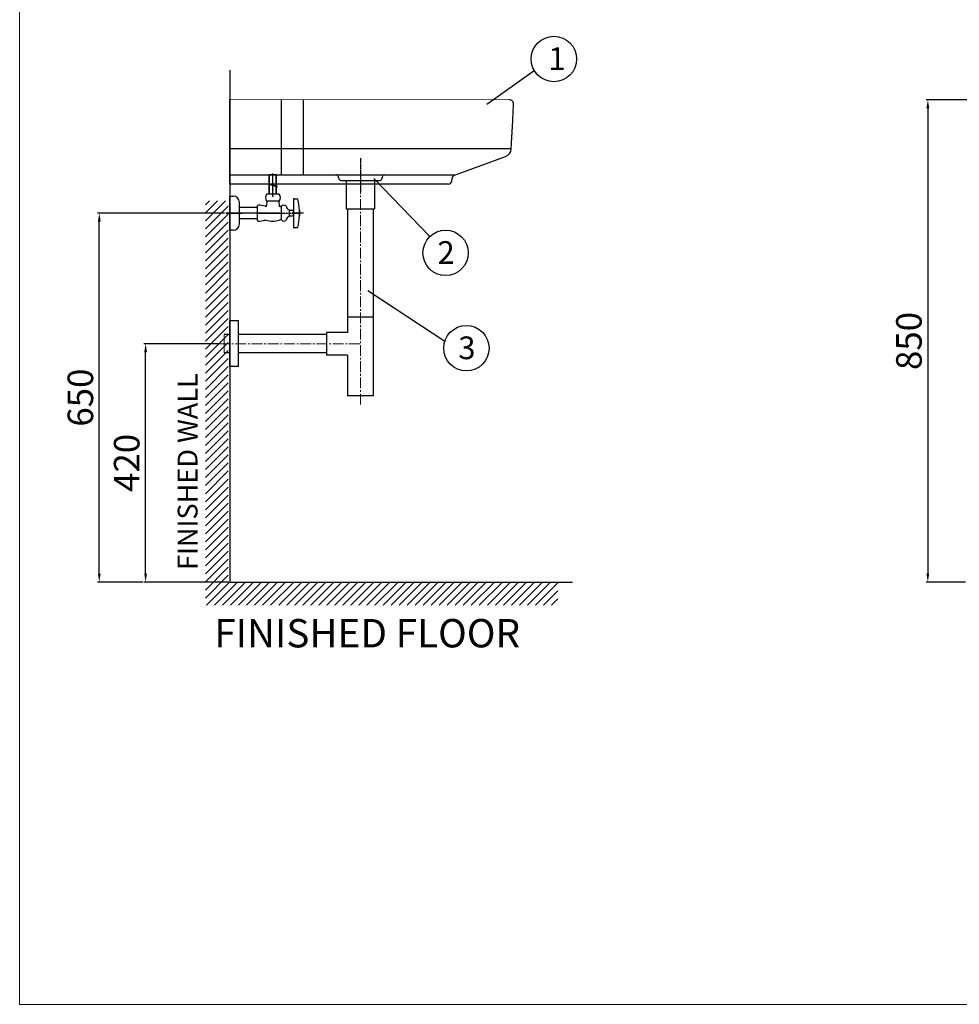
# Model space of a CAD drawing. Extents: x -2045 to 2157, y -1664 to 1261.
# Drawn here: x -2045 to -390, y -1664 to 71 of the extents above; entities that cross this region are included whole.
import ezdxf

# ---------------------------------------------------------------- set-up
doc = ezdxf.new("R2010")
doc.units = 0
doc.header["$MEASUREMENT"] = 0
for name, pattern in [('CENTER', [2, 1.25, -0.25, 0.25, -0.25]), ('CENTER2', [28.575, 19.05, -3.175, 3.175, -3.175]), ('HIDDEN', [0.375, 0.25, -0.125])]:
    doc.linetypes.add(name, pattern=pattern)
doc.layers.get('0').update_dxf_attribs({"linetype": 'CONTINUOUS'})
doc.layers.get('Defpoints').update_dxf_attribs({"linetype": 'CONTINUOUS'})
doc.layers.add('\\M+5D6D0\\M+5D0C4\\M+5CFDF', color=1, linetype='CENTER2', lineweight=9)
doc.layers.add('AXIS', color=7, linetype='CONTINUOUS')
doc.layers.add('DEFAULT_2', color=8, linetype='HIDDEN')
doc.dimstyles.new('SMW72', dxfattribs={"dimtxt": 45, "dimasz": 15, "dimexe": 3, "dimexo": 2, "dimgap": 5, "dimtad": 1, "dimdec": 0, "dimtxsty": 'Standard', "dimcen": 2.5, "dimclrd": 256, "dimclre": 256, "dimclrt": 256, "dimadec": 0, "dimazin": 0, "dimtfac": 1, "dimtdec": 0, "dimtmove": 0, "dimatfit": 3, "dimfxl": 0, "dimarcsym": 0})

# ---------------------------------------------------------------- blocks, each defined once
blk = doc.blocks.new('XHATCH1257')
for p, q in [((17314.234375, 15244.430664), (17321.304688, 15251.500977)), ((17314.234375, 15230.288086), (17335.447266, 15251.500977)), ((17314.234375, 15216.145508), (17349.589844, 15251.500977)), ((17314.234375, 15202.003906), (17354.234375, 15242.003906)), ((17314.234375, 15187.862305), (17354.234375, 15227.862305)), ((17314.234375, 15173.719727), (17354.234375, 15213.719727)), ((17314.234375, 15159.577148), (17354.234375, 15199.577148)), ((17314.234375, 15145.435547), (17354.234375, 15185.43457)), ((17314.234375, 15131.293945), (17354.234375, 15171.292969)), ((17314.234375, 15117.151367), (17354.234375, 15157.151367)), ((17314.234375, 15103.008789), (17354.234375, 15143.008789)), ((17314.234375, 15088.866211), (17354.234375, 15128.866211)), ((17314.234375, 15074.724609), (17354.234375, 15114.724609)), ((17314.234375, 15060.583008), (17354.234375, 15100.583008)), ((17314.234375, 15046.44043), (17354.234375, 15086.44043)), ((17314.234375, 15032.297852), (17354.234375, 15072.297852)), ((17314.234375, 15018.15625), (17354.234375, 15058.15625)), ((17314.234375, 15004.014648), (17354.234375, 15044.014648)), ((17314.234375, 14989.87207), (17354.234375, 15029.87207)), ((17314.234375, 14975.729492), (17354.234375, 15015.729492)), ((17314.234375, 14961.587891), (17354.234375, 15001.586914)), ((17314.234375, 14947.445313), (17354.234375, 14987.445313)), ((17314.234375, 14933.303711), (17354.234375, 14973.303711)), ((17314.234375, 14919.161133), (17354.234375, 14959.161133)), ((17314.234375, 14905.018555), (17354.234375, 14945.018555)), ((17314.234375, 14890.876953), (17354.234375, 14930.876953)), ((17314.234375, 14876.735352), (17354.234375, 14916.735352)), ((17314.234375, 14862.592773), (17354.234375, 14902.592773)), ((17314.234375, 14848.450195), (17354.234375, 14888.450195)), ((17314.234375, 14834.308594), (17354.234375, 14874.307617)), ((17314.234375, 14820.166992), (17354.234375, 14860.166016)), ((17314.234375, 14806.024414), (17354.234375, 14846.024414)), ((17314.234375, 14791.881836), (17354.234375, 14831.881836)), ((17314.234375, 14777.739258), (17354.234375, 14817.739258)), ((17314.234375, 14763.597656), (17354.234375, 14803.597656)), ((17314.234375, 14749.456055), (17354.234375, 14789.456055)), ((17314.234375, 14735.313477), (17354.234375, 14775.313477)), ((17314.234375, 14721.170898), (17354.234375, 14761.170898)), ((17314.234375, 14707.029297), (17354.234375, 14747.029297)), ((17314.234375, 14692.887695), (17354.234375, 14732.886719)), ((17314.234375, 14678.745117), (17354.234375, 14718.745117)), ((17314.234375, 14664.602539), (17354.234375, 14704.602539)), ((17314.234375, 14650.459961), (17354.234375, 14690.459961)), ((17314.234375, 14636.318359), (17354.234375, 14676.318359)), ((17314.234375, 14622.176758), (17354.234375, 14662.176758)), ((17314.234375, 14608.03418), (17354.234375, 14648.03418)), ((17314.234375, 14593.891602), (17354.234375, 14633.891602)), ((17314.234375, 14579.75), (17354.234375, 14619.75)), ((17314.234375, 14565.608398), (17354.234375, 14605.608398)), ((17314.234375, 14551.46582), (17354.234375, 14591.46582)), ((17315.990234, 14539.080078), (17355.990234, 14579.080078)), ((17330.132813, 14539.080078), (17370.132813, 14579.080078)), ((17344.273438, 14539.080078), (17384.273438, 14579.080078)), ((17358.417969, 14539.080078), (17398.417969, 14579.080078)), ((17372.558594, 14539.080078), (17412.558594, 14579.080078)), ((17386.701172, 14539.080078), (17426.701172, 14579.080078)), ((17400.84375, 14539.080078), (17440.84375, 14579.080078)), ((17414.984375, 14539.080078), (17454.984375, 14579.080078)), ((17429.126953, 14539.080078), (17469.126953, 14579.080078)), ((17443.269531, 14539.080078), (17483.269531, 14579.080078)), ((17457.412109, 14539.080078), (17497.410156, 14579.080078)), ((17471.554688, 14539.080078), (17511.554688, 14579.080078)), ((17485.695313, 14539.080078), (17525.695313, 14579.080078)), ((17499.837891, 14539.080078), (17539.837891, 14579.080078)), ((17513.980469, 14539.080078), (17553.980469, 14579.080078)), ((17528.121094, 14539.080078), (17568.121094, 14579.080078)), ((17542.265625, 14539.080078), (17582.265625, 14579.080078)), ((17556.40625, 14539.080078), (17596.40625, 14579.080078)), ((17570.548828, 14539.080078), (17610.548828, 14579.080078)), ((17584.691406, 14539.080078), (17624.691406, 14579.080078)), ((17598.832031, 14539.080078), (17638.832031, 14579.080078)), ((17612.976563, 14539.080078), (17652.974609, 14579.080078)), ((17627.117188, 14539.080078), (17667.117188, 14579.080078)), ((17641.259766, 14539.080078), (17681.259766, 14579.080078)), ((17655.402344, 14539.080078), (17695.402344, 14579.080078)), ((17669.542969, 14539.080078), (17709.542969, 14579.080078)), ((17683.685547, 14539.080078), (17723.685547, 14579.080078)), ((17697.828125, 14539.080078), (17737.828125, 14579.080078)), ((17711.96875, 14539.080078), (17751.96875, 14579.080078)), ((17726.113281, 14539.080078), (17766.113281, 14579.080078)), ((17740.253906, 14539.080078), (17780.253906, 14579.080078)), ((17754.396484, 14539.080078), (17794.396484, 14579.080078)), ((17768.539063, 14539.080078), (17808.539063, 14579.080078)), ((17782.679688, 14539.080078), (17822.679688, 14579.080078)), ((17796.824219, 14539.080078), (17836.824219, 14579.080078)), ((17810.964844, 14539.080078), (17850.964844, 14579.080078)), ((17825.107422, 14539.080078), (17865.107422, 14579.080078)), ((17839.25, 14539.080078), (17879.25, 14579.080078)), ((17853.390625, 14539.080078), (17893.390625, 14579.080078)), ((17867.533203, 14539.080078), (17907.533203, 14579.080078)), ((17881.675781, 14539.080078), (17921.675781, 14579.080078)), ((17895.818359, 14539.080078), (17935.179688, 14578.44043)), ((17909.960938, 14539.080078), (17935.179688, 14564.297852)), ((17924.101563, 14539.080078), (17935.179688, 14550.15625))]:
    blk.add_line(p, q)
blk = doc.blocks.new('*D144')
at = {"lineweight": -2}
for p, q in [((-1695.6, -500.1), (-1826.3, -500.1)), ((-1823.3, -905.1), (-1823.3, -515.1)), ((-1676.9, -920.1), (-1826.3, -920.1))]:
    blk.add_line(p, q, dxfattribs=at)
for points in [[(-1825.8, -515.1), (-1820.8, -515.1), (-1823.3, -500.1)], [(-1825.8, -905.1), (-1820.8, -905.1), (-1823.3, -920.1)]]:
    blk.add_solid(points)
at = {"layer": 'Defpoints', "color": 0}
for p in [(-1823.3, -500.1), (-1693.6, -500.1), (-1674.9, -920.1)]:
    blk.add_point(p, dxfattribs=at)
at = {"insert": (-1850.8, -710.1), "char_height": 45, "attachment_point": 5, "rotation": 90}
blk.add_mtext('420', dxfattribs=at)
blk = doc.blocks.new('*D145')
at = {"lineweight": -2}
for p, q in [((-1684.2, -270.1), (-1907.9, -270.1)), ((-1904.9, -905.1), (-1904.9, -285.1)), ((-1828.3, -920.1), (-1907.9, -920.1))]:
    blk.add_line(p, q, dxfattribs=at)
for points in [[(-1907.4, -285.1), (-1902.4, -285.1), (-1904.9, -270.1)], [(-1907.4, -905.1), (-1902.4, -905.1), (-1904.9, -920.1)]]:
    blk.add_solid(points)
at = {"layer": 'Defpoints', "color": 0}
for p in [(-1904.9, -270.1), (-1682.2, -270.1), (-1826.3, -920.1)]:
    blk.add_point(p, dxfattribs=at)
at = {"insert": (-1932.4, -595.1), "char_height": 45, "attachment_point": 5, "rotation": 90}
blk.add_mtext('650', dxfattribs=at)
blk = doc.blocks.new('*D147')
at = {"lineweight": -2}
for p, q in [((-235.2, -70.4), (-448, -70.4)), ((-445, -85.4), (-445, -905.1)), ((-378.4, -920.1), (-448, -920.1))]:
    blk.add_line(p, q, dxfattribs=at)
for points in [[(-447.5, -85.4), (-442.5, -85.4), (-445, -70.4)], [(-447.5, -905.1), (-442.5, -905.1), (-445, -920.1)]]:
    blk.add_solid(points)
at = {"layer": 'Defpoints', "color": 0}
for p in [(-233.2, -70.4), (-445, -920.1), (-376.4, -920.1)]:
    blk.add_point(p, dxfattribs=at)
at = {"insert": (-472.5, -495.3), "char_height": 45, "attachment_point": 5, "rotation": 90}
blk.add_mtext('850', dxfattribs=at)

msp = doc.modelspace()

# ---------------------------------------------------------------- linework, layer by layer
at = {"lineweight": 13}
for p in [(-2045.2, 1260.9), (2154.8, -1664.1)]:
    msp.add_line(p, (-2045.2, -1664.1), dxfattribs=at)
for p, q in [((-1674.9, -18), (-1674.9, -920.1)), ((-1222.3, -78.2), (-1138.4, -18.6)), ((-1592.6, -202.3), (-1605.4, -202.3)), ((-1605.4, -218.7), (-1605.4, -202.3)), ((-1604.7, -218.9), (-1604.7, -202.3)), ((-1599, -239.1), (-1599, -200.3)), ((-1593.3, -222.6), (-1593.3, -202.3)), ((-1592.6, -222.8), (-1592.6, -202.3)), ((-1590.7, -223.4), (-1606.9, -218.2)), ((-1590.7, -224.5), (-1606.9, -219.3)), ((-1605.4, -236.4), (-1605.4, -219.8)), ((-1604.7, -236.4), (-1604.7, -220)), ((-1593.3, -236.4), (-1593.3, -223.7)), ((-1592.6, -236.4), (-1592.6, -223.9)), ((-1469.9, -212.6), (-1419.9, -212.6)), ((-1469.9, -212.6), (-1469.9, -262.6)), ((-1421.4, -209.2), (-1322.6, -311.3)), ((-1419.9, -212.6), (-1419.9, -262.6)), ((-1674.9, -300.1), (-1674.9, -240.1)), ((-1674.9, -240.1), (-1668.9, -240.1)), ((-1674.9, -299.6), (-1674.9, -240.6)), ((-1674.9, -240.6), (-1674.9, -240.6)), ((-1587.7, -236.4), (-1610.4, -236.4)), ((-1657.9, -289.1), (-1657.9, -251.1)), ((-1626, -259.9), (-1657.9, -259.9)), ((-1626, -257.1), (-1625.5, -256.2)), ((-1626, -283.1), (-1626, -257.1)), ((-1587.7, -248.9), (-1610.4, -248.9)), ((-1609.5, -250.3), (-1610, -256.3)), ((-1609.5, -248.9), (-1609.5, -250.3)), ((-1588.5, -248.9), (-1588.5, -250.3)), ((-1588.5, -250.3), (-1587.9, -256.3)), ((-1584, -258.1), (-1586, -258.1)), ((-1584, -282.1), (-1584, -258.1)), ((-1562.3, -244.1), (-1560.8, -244.1)), ((-1562.3, -296.1), (-1562.3, -244.1)), ((-1560.8, -244.1), (-1560.8, -244.6)), ((-1560.8, -244.6), (-1555.3, -244.6)), ((-1555.3, -244.6), (-1555.3, -245.1)), ((-1555.3, -245.1), (-1555.2, -245.1)), ((-1609.4, -270.1), (-1682.2, -270.1)), ((-1570, -275.3), (-1570, -264.8)), ((-1564.1, -265.3), (-1570, -265.3)), ((-1570, -265.3), (-1570, -265.3)), ((-1570, -274.8), (-1564.1, -274.8)), ((-1545, -270.1), (-1564.6, -270.1)), ((-1563.3, -266.1), (-1564.1, -265.3)), ((-1563.3, -274), (-1564.1, -274.8)), ((-1563.3, -266.1), (-1562.8, -266.1)), ((-1563.3, -266.1), (-1563.3, -274)), ((-1562.8, -274), (-1563.3, -274)), ((-1562.8, -266.1), (-1562.3, -265.6)), ((-1562.8, -274), (-1562.8, -266.1)), ((-1562.3, -274.5), (-1562.8, -274)), ((-1552.4, -275.1), (-1552.4, -265.1)), ((-1552.4, -265.1), (-1552.1, -265.1)), ((-1552.4, -275.1), (-1552.1, -275.1)), ((-1552.1, -265.1), (-1552.1, -275.1)), ((-1469.9, -262.6), (-1419.9, -262.6)), ((-1467.4, -262.6), (-1467.4, -453.1)), ((-1422.4, -262.6), (-1422.4, -453.1)), ((-1626, -280.3), (-1657.9, -280.3)), ((-1626.5, -280.3), (-1657.9, -280.3)), ((-1626, -283.1), (-1625.5, -284)), ((-1584, -282.1), (-1585.9, -282.1)), ((-1674.9, -299.6), (-1674.9, -299.6)), ((-1674.9, -299.6), (-1674.9, -299.6)), ((-1674.9, -299.6), (-1674.9, -300.6)), ((-1668.9, -300.1), (-1674.9, -300.1)), ((-1663.5, -300.9), (-1663.6, -300.8)), ((-1562.3, -296.1), (-1560.8, -296.1)), ((-1560.8, -295.6), (-1555.3, -295.6)), ((-1560.8, -296.1), (-1560.8, -295.6)), ((-1555.3, -295.1), (-1555.2, -295.1)), ((-1555.3, -295.6), (-1555.3, -295.1)), ((-1431.7, -406.3), (-1296.1, -495.5)), ((-1674.9, -540.1), (-1674.9, -460.1)), ((-1659.9, -460.1), (-1674.9, -460.1)), ((-1659.9, -540.1), (-1659.9, -460.1)), ((-1467.4, -453.1), (-1467.4, -480.1)), ((-1422.4, -453.1), (-1467.4, -453.1)), ((-1422.4, -453.1), (-1422.4, -592.1)), ((-1674.9, -484.1), (-1684.9, -484.1)), ((-1504.4, -484.1), (-1659.9, -484.1)), ((-1504.4, -480.1), (-1504.4, -520.1)), ((-1467.4, -480.1), (-1504.4, -480.1)), ((-1674.9, -516.1), (-1684.9, -516.1)), ((-1504.4, -516.1), (-1659.9, -516.1)), ((-1467.4, -520.1), (-1504.4, -520.1)), ((-1467.4, -520.1), (-1467.4, -592.1)), ((-1659.9, -540.1), (-1674.9, -540.1)), ((-1422.4, -592.1), (-1467.4, -592.1)), ((-1674.9, -920.1), (-1070.9, -920.1))]:
    msp.add_line(p, q)
at = {"color": 7, "linetype": 'Continuous'}
for p, q in [((-1674.9, -219.1), (-1674.9, -70.1)), ((-1278.9, -203.4), (-1188.9, -170.1)), ((-1294.9, -219.1), (-1674.9, -219.1)), ((-1289.9, -219.1), (-1294.9, -219.1)), ((-1284, -213.8), (-1283.4, -209.1))]:
    msp.add_line(p, q, dxfattribs=at)
at = {"lineweight": 0}
msp.add_line((-1182.3, -70.3), (-1674.9, -70.1), dxfattribs=at)
at = {"color": 9, "linetype": 'Continuous'}
for p, q in [((-1583.6, -203.4), (-1583.6, -70.1)), ((-1545.1, -203.4), (-1545.1, -70.1)), ((-1179.2, -157), (-1674.9, -157)), ((-1278.9, -203.4), (-1674.9, -203.4))]:
    msp.add_line(p, q, dxfattribs=at)
at = {"linetype": 'CENTER'}
for p, q in [((-1681.6, -270.1), (-1652.7, -270.1)), ((-1676.9, -270.1), (-1660.9, -270.1)), ((-1628, -270.1), (-1577, -270.1)), ((-1611.8, -270.1), (-1584.8, -270.1)), ((-1587.3, -270.1), (-1610.8, -270.1)), ((-1603.8, -270.1), (-1553.8, -270.1))]:
    msp.add_line(p, q, dxfattribs=at)
at = {"lineweight": 9}
msp.add_line((-1684.9, -516.1), (-1684.9, -484.1), dxfattribs=at)
for centre in [(-1103.9, 1.5), (-1294.7, -340.1), (-1258.1, -508.1)]:
    msp.add_circle(centre, 40)
at = {"color": 7, "linetype": 'Continuous'}
for centre, radius, start, end in [((-1182.1, -77.3), 7, 357.8566, 91.4301), ((-1194.1, -156.1), 15, 290.2872, 356.3066), ((-1276.4, -209.9), 7, 110.2876, 173), ((-1289.9, -213.1), 6, 269.9994, 353)]:
    msp.add_arc(centre, radius, start, end, dxfattribs=at)
for centre, radius, start, end in [((-1668.9, -251.1), 11, 0, 90), ((-1601, -242.6), 11.2, 146.1397, 213.8603), ((-1597, -242.6), 11.2, 326.1397, 33.8603), ((-1623, -285.4), 29.3, 69.2868, 94.8607), ((-1612, -256.1), 2, 249.2868, 355.4172), ((-1586, -256.1), 2, 185.634, 270), ((-1579.8, -260.8), 5, 32.8599, 147.1401), ((-1568.1, -256.7), 7.6, 190.2635, 250.4242), ((-1555.2, -245.5), 0.4, 11.8696, 90), ((-1672.3, -270.1), 120, 2.3811, 11.8696), ((-1568.1, -283.4), 7.6, 109.5758, 169.7365), ((-1571, -275.3), 1, 289.5758, 0), ((-1571, -264.8), 1, 0, 70.4242), ((-1672.3, -270.1), 120, 348.1304, 357.6189), ((-1668.9, -289.1), 11, 270, 0), ((-1623, -254.8), 29.3, 265.1393, 289.1347), ((-1612.3, -285.3), 3, 73.6359, 111.2157), ((-1599.7, -242.1), 42, 253.6359, 286.6235), ((-1585.9, -288.1), 6, 90, 106.6235), ((-1579.8, -279.3), 5, 212.8599, 327.1401), ((-1555.2, -294.7), 0.4, 270, 348.1304)]:
    msp.add_arc(centre, radius, start, end)
at = {"color": 7, "linetype": 'Continuous', "start_tangent": (0.064414, 0.997923), "end_tangent": (0.037403, 0.9993)}
msp.add_spline([(-1179.2, -157), (-1177.6, -130.1), (-1176.2, -103.6), (-1175.1, -77.5)], degree=3, dxfattribs=at)
at = {"linetype": 'ByBlock'}
for p in [(-1599, -227.8), (-1599, -240.1), (-1610.6, -257.6), (-1587.3, -257.6)]:
    msp.add_point(p, dxfattribs=at)
at = {"layer": '\\M+5D6D0\\M+5D0C4\\M+5CFDF', "lineweight": 9}
for p, q in [((-1444.9, -607.3), (-1444.9, -202.3)), ((-1693.6, -500.1), (-1444.9, -500.1))]:
    msp.add_line(p, q, dxfattribs=at)
at = {"layer": 'AXIS', "color": 2, "linetype": 'CENTER'}
msp.add_line((-1444.9, -173), (-1444.9, -232.6), dxfattribs=at)
at = {"layer": 'DEFAULT_2', "color": 8, "linetype": 'HIDDEN'}
for p, q in [((-1483.3, -207.1), (-1483.3, -208)), ((-1406.5, -208), (-1406.4, -207.1)), ((-1478.3, -212.6), (-1411.4, -212.6))]:
    msp.add_line(p, q, dxfattribs=at)
for centre, start, end in [((-1488.3, -207.5), 5.0007, 85.8095), ((-1478.3, -207.6), 185, 270), ((-1411.4, -207.6), 270, 355), ((-1401.4, -207.5), 94.1897, 174.9992)]:
    msp.add_arc(centre, 5, start, end, dxfattribs=at)

# ---------------------------------------------------------------- block references
msp.add_blockref('XHATCH1257', (-19032.1, -15499.7))

# ---------------------------------------------------------------- texts
at = {"char_height": 40, "width": 80.617, "attachment_point": 1}
for s, insert in [('1', (-1113.6, 22.1)), ('2', (-1309, -319.5)), ('3', (-1272.3, -487.4))]:
    msp.add_mtext(s, dxfattribs=dict(at, insert=insert))
at = {"linetype": 'Continuous', "insert": (-1766.8, -898.8), "char_height": 35, "width": 467.868, "attachment_point": 1, "rotation": 90}
msp.add_mtext('FINISHED WALL', dxfattribs=at)
at = {"linetype": 'Continuous', "insert": (-1702.3, -985.2), "char_height": 50, "width": 642.902, "attachment_point": 1}
msp.add_mtext('FINISHED FLOOR', dxfattribs=at)

# ---------------------------------------------------------------- dimensions: what is measured, and where the dimension line sits
for base, p1, p2, picture, middle in [((-445, -920.1), (-233.2, -70.4), (-376.4, -920.1), '*D147', (-472.5, -495.3)), ((-1904.9, -270.1), (-1826.3, -920.1), (-1682.2, -270.1), '*D145', (-1932.4, -595.1)), ((-1823.3, -500.1), (-1674.9, -920.1), (-1693.6, -500.1), '*D144', (-1850.8, -710.1))]:
    dim = msp.add_linear_dim(base=base, p1=p1, p2=p2, angle=90, dimstyle='SMW72')
    dim.commit()
    dim.dimension.update_dxf_attribs({"geometry": picture, "text_midpoint": middle})

doc.saveas('drawing.dxf')
